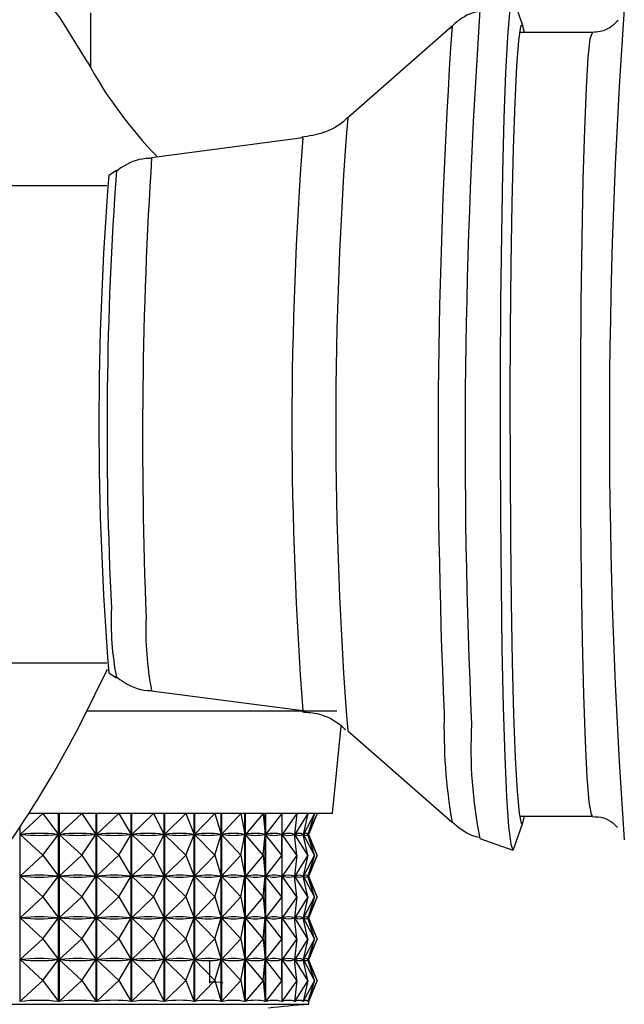
# Model space of a CAD drawing. Units: millimetres. Extents: x 5 to 995, y 5 to 995.
# Drawn here: x 486 to 490, y 210 to 216 of the extents above; entities that cross this region are included whole.
import ezdxf

# ---------------------------------------------------------------- set-up
doc = ezdxf.new("R2010")
doc.units = ezdxf.units.MM

msp = doc.modelspace()

# ---------------------------------------------------------------- linework, layer by layer
at = {"color": 7, "linetype": 'Continuous', "lineweight": 25}
for p, q in [((489.3926, 215.791), (489.3396, 215.9413)), ((486.8547, 215.5434), (486.8547, 215.8651)), ((488.9766, 215.7864), (488.3636, 215.2496)), ((489.8007, 215.7503), (489.3723, 215.7503)), ((488.1004, 215.1307), (487.2123, 215.0148)), ((487.0059, 214.9393), (486.9604, 214.91)), ((486.9488, 214.8503), (483.6832, 214.8503)), ((481.9744, 212.0503), (486.9488, 212.0503)), ((486.8977, 211.9013), (486.9536, 212.0126)), ((486.9604, 211.9906), (487.0059, 211.9613)), ((487.2123, 211.8858), (488.1004, 211.7699)), ((488.3003, 211.7651), (486.8311, 211.7651)), ((488.2747, 211.1651), (488.3259, 211.6773)), ((488.3636, 211.651), (488.9766, 211.1143)), ((486.5729, 211.1651), (486.4396, 211.0426)), ((488.2747, 211.1651), (486.4909, 211.1651)), ((486.5729, 211.1651), (486.6655, 211.0426)), ((486.6663, 210.0615), (486.6663, 211.1651)), ((486.6683, 211.1651), (486.6683, 210.0615)), ((486.8022, 211.1651), (486.6694, 211.0426)), ((486.8022, 211.1651), (486.8851, 211.0426)), ((486.8858, 210.0615), (486.8858, 211.1651)), ((486.8877, 211.1651), (486.8877, 210.0615)), ((487.0198, 211.1651), (486.8888, 211.0426)), ((487.0198, 211.1651), (487.0923, 211.0426)), ((487.0929, 210.0615), (487.0929, 211.1651)), ((487.0947, 211.1651), (487.0947, 210.0615)), ((487.2238, 211.1651), (487.0958, 211.0426)), ((487.2238, 211.1651), (487.2851, 211.0426)), ((487.2857, 210.0615), (487.2857, 211.1651)), ((487.2873, 211.1651), (487.2873, 210.0615)), ((487.4121, 211.1651), (487.2883, 211.0426)), ((487.4121, 211.1651), (487.4618, 211.0426)), ((487.4622, 210.0615), (487.4622, 211.1651)), ((487.4637, 211.1651), (487.4637, 210.0615)), ((487.5832, 211.1651), (487.4647, 211.0426)), ((487.5832, 211.1651), (487.6207, 211.0426)), ((487.621, 210.0615), (487.621, 211.1651)), ((487.6223, 211.1651), (487.6223, 210.0615)), ((487.7353, 211.1651), (487.6232, 211.0426)), ((487.7353, 211.1651), (487.7602, 211.0426)), ((487.7604, 210.0615), (487.7604, 211.1651)), ((487.7616, 211.1651), (487.7616, 210.0615)), ((487.867, 211.1651), (487.7625, 211.0426)), ((487.867, 211.1651), (487.8792, 211.0426)), ((487.8793, 210.0615), (487.8793, 211.1651)), ((487.8802, 211.1651), (487.8802, 210.0615)), ((487.9771, 211.1651), (487.8811, 211.0426)), ((487.9771, 211.1651), (487.9765, 211.0426)), ((487.9772, 211.1651), (487.9772, 210.0615)), ((488.0647, 211.1651), (487.978, 211.0426)), ((488.0647, 211.1651), (488.0511, 211.0426)), ((488.1288, 211.1651), (488.0522, 211.0426)), ((488.1288, 211.1651), (488.1025, 211.0426)), ((488.1688, 211.1651), (488.1032, 211.0426)), ((488.1688, 211.1651), (488.1301, 211.0426)), ((488.1845, 211.1651), (488.1303, 211.0426)), ((488.1845, 211.1651), (488.1347, 211.0452)), ((489.3723, 211.1503), (489.8007, 211.1503)), ((486.4385, 211.0839), (486.4385, 210.0615)), ((489.3396, 210.9593), (489.3926, 211.1096)), ((486.4396, 211.0426), (486.4479, 211.0426)), ((486.5729, 210.9201), (486.4396, 211.0426)), ((486.5729, 210.9201), (486.6655, 211.0426)), ((486.6573, 211.0426), (486.6655, 211.0426)), ((486.6694, 211.0426), (486.6773, 211.0426)), ((486.8022, 210.9201), (486.6694, 211.0426)), ((486.8022, 210.9201), (486.8851, 211.0426)), ((486.8772, 211.0426), (486.8851, 211.0426)), ((486.8888, 211.0426), (486.8963, 211.0426)), ((487.0198, 210.9201), (486.8888, 211.0426)), ((487.0198, 210.9201), (487.0923, 211.0426)), ((487.0849, 211.0426), (487.0923, 211.0426)), ((487.0958, 211.0426), (487.1027, 211.0426)), ((487.2238, 210.9201), (487.0958, 211.0426)), ((487.2238, 210.9201), (487.2851, 211.0426)), ((487.2782, 211.0426), (487.2851, 211.0426)), ((487.4121, 210.9201), (487.2883, 211.0426)), ((487.2883, 211.0426), (487.2947, 211.0426)), ((487.4121, 210.9201), (487.4618, 211.0426)), ((487.4555, 211.0426), (487.4618, 211.0426)), ((487.5832, 210.9201), (487.4647, 211.0426)), ((487.4647, 211.0426), (487.4704, 211.0426)), ((487.5832, 210.9201), (487.6207, 211.0426)), ((487.615, 211.0426), (487.6207, 211.0426)), ((487.7353, 210.9201), (487.6232, 211.0426)), ((487.6232, 211.0426), (487.6283, 211.0426)), ((487.7353, 210.9201), (487.7602, 211.0426)), ((487.7552, 211.0426), (487.7602, 211.0426)), ((487.867, 210.9201), (487.7625, 211.0426)), ((487.7625, 211.0426), (487.7667, 211.0426)), ((487.867, 210.9201), (487.8792, 211.0426)), ((487.8749, 211.0426), (487.8792, 211.0426)), ((487.9771, 210.9201), (487.8811, 211.0426)), ((487.8811, 211.0426), (487.8846, 211.0426)), ((487.973, 211.0426), (487.9765, 211.0426)), ((487.9771, 210.9201), (487.9765, 211.0426)), ((488.0647, 210.9201), (487.978, 211.0426)), ((487.978, 211.0426), (487.9806, 211.0426)), ((488.0485, 211.0426), (488.0511, 211.0426)), ((488.0647, 210.9201), (488.0511, 211.0426)), ((488.0516, 211.0464), (488.0516, 211.0387)), ((488.1288, 210.9201), (488.0522, 211.0426)), ((488.0522, 211.0426), (488.0541, 211.0426)), ((488.1007, 211.0426), (488.1025, 211.0426)), ((488.1288, 210.9201), (488.1025, 211.0426)), ((488.1026, 211.0431), (488.1026, 211.0421)), ((488.1688, 210.9201), (488.1032, 211.0426)), ((488.1032, 211.0426), (488.1042, 211.0426)), ((488.1291, 211.0426), (488.1301, 211.0426)), ((488.1688, 210.9201), (488.1301, 211.0426)), ((488.1845, 210.9201), (488.1303, 211.0426)), ((488.1303, 211.0426), (488.1305, 211.0426)), ((488.1347, 211.0373), (488.1347, 211.0479)), ((488.1845, 210.9201), (488.1347, 211.0399)), ((489.1402, 211.0185), (489.3325, 210.9505)), ((486.5729, 210.9201), (486.4396, 210.7976)), ((486.5729, 210.9201), (486.6655, 210.7976)), ((486.8022, 210.9201), (486.6694, 210.7976)), ((486.8022, 210.9201), (486.8851, 210.7976)), ((487.0198, 210.9201), (486.8888, 210.7976)), ((487.0198, 210.9201), (487.0923, 210.7976)), ((487.2238, 210.9201), (487.0958, 210.7976)), ((487.2238, 210.9201), (487.2851, 210.7976)), ((487.4121, 210.9201), (487.2883, 210.7976)), ((487.4121, 210.9201), (487.4618, 210.7976)), ((487.5832, 210.9201), (487.4647, 210.7976)), ((487.5832, 210.9201), (487.6207, 210.7976)), ((487.7353, 210.9201), (487.6232, 210.7976)), ((487.7353, 210.9201), (487.7602, 210.7976)), ((487.867, 210.9201), (487.7625, 210.7976)), ((487.867, 210.9201), (487.8792, 210.7976)), ((487.9771, 210.9201), (487.8811, 210.7976)), ((487.9771, 210.9201), (487.9765, 210.7976)), ((488.0647, 210.9201), (487.978, 210.7976)), ((488.0647, 210.9201), (488.0511, 210.7976)), ((488.1288, 210.9201), (488.0522, 210.7976)), ((488.1288, 210.9201), (488.1025, 210.7976)), ((488.1688, 210.9201), (488.1032, 210.7976)), ((488.1688, 210.9201), (488.1301, 210.7976)), ((488.1845, 210.9201), (488.1303, 210.7976)), ((488.1845, 210.9201), (488.1347, 210.8002)), ((486.4396, 210.7976), (486.4479, 210.7976)), ((486.5729, 210.6751), (486.4396, 210.7976)), ((486.5729, 210.6751), (486.6655, 210.7976)), ((486.6573, 210.7976), (486.6655, 210.7976)), ((486.6694, 210.7976), (486.6773, 210.7976)), ((486.8022, 210.6751), (486.6694, 210.7976)), ((486.8022, 210.6751), (486.8851, 210.7976)), ((486.8772, 210.7976), (486.8851, 210.7976)), ((486.8888, 210.7976), (486.8963, 210.7976)), ((487.0198, 210.6751), (486.8888, 210.7976)), ((487.0198, 210.6751), (487.0923, 210.7976)), ((487.0849, 210.7976), (487.0923, 210.7976)), ((487.0958, 210.7976), (487.1027, 210.7976)), ((487.2238, 210.6751), (487.0958, 210.7976)), ((487.2238, 210.6751), (487.2851, 210.7976)), ((487.2782, 210.7976), (487.2851, 210.7976)), ((487.4121, 210.6751), (487.2883, 210.7976)), ((487.2883, 210.7976), (487.2947, 210.7976)), ((487.4121, 210.6751), (487.4618, 210.7976)), ((487.4555, 210.7976), (487.4618, 210.7976)), ((487.5832, 210.6751), (487.4647, 210.7976)), ((487.4647, 210.7976), (487.4704, 210.7976)), ((487.5832, 210.6751), (487.6207, 210.7976)), ((487.615, 210.7976), (487.6207, 210.7976)), ((487.7353, 210.6751), (487.6232, 210.7976)), ((487.6232, 210.7976), (487.6283, 210.7976)), ((487.7353, 210.6751), (487.7602, 210.7976)), ((487.7552, 210.7976), (487.7602, 210.7976)), ((487.867, 210.6751), (487.7625, 210.7976)), ((487.7625, 210.7976), (487.7667, 210.7976)), ((487.867, 210.6751), (487.8792, 210.7976)), ((487.8749, 210.7976), (487.8792, 210.7976)), ((487.9771, 210.6751), (487.8811, 210.7976)), ((487.8811, 210.7976), (487.8846, 210.7976)), ((487.973, 210.7976), (487.9765, 210.7976)), ((487.9771, 210.6751), (487.9765, 210.7976)), ((488.0647, 210.6751), (487.978, 210.7976)), ((487.978, 210.7976), (487.9806, 210.7976)), ((488.0485, 210.7976), (488.0511, 210.7976)), ((488.0647, 210.6751), (488.0511, 210.7976)), ((488.0516, 210.8014), (488.0516, 210.7937)), ((488.1288, 210.6751), (488.0522, 210.7976)), ((488.0522, 210.7976), (488.0541, 210.7976)), ((488.1007, 210.7976), (488.1025, 210.7976)), ((488.1288, 210.6751), (488.1025, 210.7976)), ((488.1026, 210.7981), (488.1026, 210.7971)), ((488.1688, 210.6751), (488.1032, 210.7976)), ((488.1032, 210.7976), (488.1042, 210.7976)), ((488.1291, 210.7976), (488.1301, 210.7976)), ((488.1688, 210.6751), (488.1301, 210.7976)), ((488.1845, 210.6751), (488.1303, 210.7976)), ((488.1303, 210.7976), (488.1305, 210.7976)), ((488.1347, 210.7923), (488.1347, 210.8029)), ((488.1845, 210.6751), (488.1347, 210.7949)), ((486.5729, 210.6751), (486.4396, 210.5526)), ((486.5729, 210.6751), (486.6655, 210.5526)), ((486.8022, 210.6751), (486.6694, 210.5526)), ((486.8022, 210.6751), (486.8851, 210.5526)), ((487.0198, 210.6751), (486.8888, 210.5526)), ((487.0198, 210.6751), (487.0923, 210.5526)), ((487.2238, 210.6751), (487.0958, 210.5526)), ((487.2238, 210.6751), (487.2851, 210.5526)), ((487.4121, 210.6751), (487.2883, 210.5526)), ((487.4121, 210.6751), (487.4618, 210.5526)), ((487.5832, 210.6751), (487.4647, 210.5526)), ((487.5832, 210.6751), (487.6207, 210.5526)), ((487.7353, 210.6751), (487.6232, 210.5526)), ((487.7353, 210.6751), (487.7602, 210.5526)), ((487.867, 210.6751), (487.7625, 210.5526)), ((487.867, 210.6751), (487.8792, 210.5526)), ((487.9771, 210.6751), (487.8811, 210.5526)), ((487.9771, 210.6751), (487.9765, 210.5526)), ((488.0647, 210.6751), (487.978, 210.5526)), ((488.0647, 210.6751), (488.0511, 210.5526)), ((488.1288, 210.6751), (488.0522, 210.5526)), ((488.1288, 210.6751), (488.1025, 210.5526)), ((488.1688, 210.6751), (488.1032, 210.5526)), ((488.1688, 210.6751), (488.1301, 210.5526)), ((488.1845, 210.6751), (488.1303, 210.5526)), ((488.1845, 210.6751), (488.1347, 210.5552)), ((486.4396, 210.5526), (486.4479, 210.5526)), ((486.5729, 210.4301), (486.4396, 210.5526)), ((486.5729, 210.4301), (486.6655, 210.5526)), ((486.6573, 210.5526), (486.6655, 210.5526)), ((486.6694, 210.5526), (486.6773, 210.5526)), ((486.8022, 210.4301), (486.6694, 210.5526)), ((486.8022, 210.4301), (486.8851, 210.5526)), ((486.8772, 210.5526), (486.8851, 210.5526)), ((486.8888, 210.5526), (486.8963, 210.5526)), ((487.0198, 210.4301), (486.8888, 210.5526)), ((487.0198, 210.4301), (487.0923, 210.5526)), ((487.0849, 210.5526), (487.0923, 210.5526)), ((487.0958, 210.5526), (487.1027, 210.5526)), ((487.2238, 210.4301), (487.0958, 210.5526)), ((487.2238, 210.4301), (487.2851, 210.5526)), ((487.2782, 210.5526), (487.2851, 210.5526)), ((487.4121, 210.4301), (487.2883, 210.5526)), ((487.2883, 210.5526), (487.2947, 210.5526)), ((487.4121, 210.4301), (487.4618, 210.5526)), ((487.4555, 210.5526), (487.4618, 210.5526)), ((487.5832, 210.4301), (487.4647, 210.5526)), ((487.4647, 210.5526), (487.4704, 210.5526)), ((487.5832, 210.4301), (487.6207, 210.5526)), ((487.615, 210.5526), (487.6207, 210.5526)), ((487.7353, 210.4301), (487.6232, 210.5526)), ((487.6232, 210.5526), (487.6283, 210.5526)), ((487.7353, 210.4301), (487.7602, 210.5526)), ((487.7552, 210.5526), (487.7602, 210.5526)), ((487.867, 210.4301), (487.7625, 210.5526)), ((487.7625, 210.5526), (487.7667, 210.5526)), ((487.867, 210.4301), (487.8792, 210.5526)), ((487.8749, 210.5526), (487.8792, 210.5526)), ((487.9771, 210.4301), (487.8811, 210.5526)), ((487.8811, 210.5526), (487.8846, 210.5526)), ((487.973, 210.5526), (487.9765, 210.5526)), ((487.9771, 210.4301), (487.9765, 210.5526)), ((488.0647, 210.4301), (487.978, 210.5526)), ((487.978, 210.5526), (487.9806, 210.5526)), ((488.0485, 210.5526), (488.0511, 210.5526)), ((488.0647, 210.4301), (488.0511, 210.5526)), ((488.0516, 210.5564), (488.0516, 210.5487)), ((488.1288, 210.4301), (488.0522, 210.5526)), ((488.0522, 210.5526), (488.0541, 210.5526)), ((488.1007, 210.5526), (488.1025, 210.5526)), ((488.1288, 210.4301), (488.1025, 210.5526)), ((488.1026, 210.5531), (488.1026, 210.5521)), ((488.1688, 210.4301), (488.1032, 210.5526)), ((488.1032, 210.5526), (488.1042, 210.5526)), ((488.1291, 210.5526), (488.1301, 210.5526)), ((488.1688, 210.4301), (488.1301, 210.5526)), ((488.1845, 210.4301), (488.1303, 210.5526)), ((488.1303, 210.5526), (488.1305, 210.5526)), ((488.1347, 210.5473), (488.1347, 210.5579)), ((488.1845, 210.4301), (488.1347, 210.5499)), ((486.5729, 210.4301), (486.4396, 210.3076)), ((486.5729, 210.4301), (486.6655, 210.3076)), ((486.8022, 210.4301), (486.6694, 210.3076)), ((486.8022, 210.4301), (486.8851, 210.3076)), ((487.0198, 210.4301), (486.8888, 210.3076)), ((487.0198, 210.4301), (487.0923, 210.3076)), ((487.2238, 210.4301), (487.0958, 210.3076)), ((487.2238, 210.4301), (487.2851, 210.3076)), ((487.4121, 210.4301), (487.2883, 210.3076)), ((487.4121, 210.4301), (487.4618, 210.3076)), ((487.5832, 210.4301), (487.4647, 210.3076)), ((487.5832, 210.4301), (487.6207, 210.3076)), ((487.7353, 210.4301), (487.6232, 210.3076)), ((487.7353, 210.4301), (487.7602, 210.3076)), ((487.867, 210.4301), (487.7625, 210.3076)), ((487.867, 210.4301), (487.8792, 210.3076)), ((487.9771, 210.4301), (487.8811, 210.3076)), ((487.9771, 210.4301), (487.9765, 210.3076)), ((488.0647, 210.4301), (487.978, 210.3076)), ((488.0647, 210.4301), (488.0511, 210.3076)), ((488.1288, 210.4301), (488.0522, 210.3076)), ((488.1288, 210.4301), (488.1025, 210.3076)), ((488.1688, 210.4301), (488.1032, 210.3076)), ((488.1688, 210.4301), (488.1301, 210.3076)), ((488.1845, 210.4301), (488.1303, 210.3076)), ((488.1845, 210.4301), (488.1347, 210.3102)), ((486.4396, 210.3076), (486.4479, 210.3076)), ((486.5729, 210.1851), (486.4396, 210.3076)), ((486.5729, 210.1851), (486.6655, 210.3076)), ((486.6573, 210.3076), (486.6655, 210.3076)), ((486.6694, 210.3076), (486.6773, 210.3076)), ((486.8022, 210.1851), (486.6694, 210.3076)), ((486.8022, 210.1851), (486.8851, 210.3076)), ((486.8772, 210.3076), (486.8851, 210.3076)), ((486.8888, 210.3076), (486.8963, 210.3076)), ((487.0198, 210.1851), (486.8888, 210.3076)), ((487.0198, 210.1851), (487.0923, 210.3076)), ((487.0849, 210.3076), (487.0923, 210.3076)), ((487.0958, 210.3076), (487.1027, 210.3076)), ((487.2238, 210.1851), (487.0958, 210.3076)), ((487.2238, 210.1851), (487.2851, 210.3076)), ((487.2782, 210.3076), (487.2851, 210.3076)), ((487.4121, 210.1851), (487.2883, 210.3076)), ((487.2883, 210.3076), (487.2947, 210.3076)), ((487.4121, 210.1851), (487.4618, 210.3076)), ((487.4555, 210.3076), (487.4618, 210.3076)), ((487.5832, 210.1851), (487.4647, 210.3076)), ((487.4647, 210.3076), (487.4704, 210.3076)), ((487.5547, 210.1688), (487.5547, 210.305)), ((487.5832, 210.1851), (487.6207, 210.3076)), ((487.615, 210.3076), (487.6207, 210.3076)), ((487.7353, 210.1851), (487.6232, 210.3076)), ((487.6232, 210.3076), (487.6283, 210.3076)), ((487.7353, 210.1851), (487.7602, 210.3076)), ((487.7552, 210.3076), (487.7602, 210.3076)), ((487.867, 210.1851), (487.7625, 210.3076)), ((487.7625, 210.3076), (487.7667, 210.3076)), ((487.867, 210.1851), (487.8792, 210.3076)), ((487.8749, 210.3076), (487.8792, 210.3076)), ((487.9771, 210.1851), (487.8811, 210.3076)), ((487.8811, 210.3076), (487.8846, 210.3076)), ((487.973, 210.3076), (487.9765, 210.3076)), ((487.9771, 210.1851), (487.9765, 210.3076)), ((488.0647, 210.1851), (487.978, 210.3076)), ((487.978, 210.3076), (487.9806, 210.3076)), ((488.0485, 210.3076), (488.0511, 210.3076)), ((488.0647, 210.1851), (488.0511, 210.3076)), ((488.0516, 210.3114), (488.0516, 210.3037)), ((488.1288, 210.1851), (488.0522, 210.3076)), ((488.0522, 210.3076), (488.0541, 210.3076)), ((488.1007, 210.3076), (488.1025, 210.3076)), ((488.1288, 210.1851), (488.1025, 210.3076)), ((488.1026, 210.3081), (488.1026, 210.3071)), ((488.1688, 210.1851), (488.1032, 210.3076)), ((488.1032, 210.3076), (488.1042, 210.3076)), ((488.1291, 210.3076), (488.1301, 210.3076)), ((488.1688, 210.1851), (488.1301, 210.3076)), ((488.1845, 210.1851), (488.1303, 210.3076)), ((488.1303, 210.3076), (488.1305, 210.3076)), ((488.1347, 210.3023), (488.1347, 210.3129)), ((488.1845, 210.1851), (488.1347, 210.3049)), ((486.5729, 210.1851), (486.4385, 210.0615)), ((486.5729, 210.1851), (486.6663, 210.0615)), ((486.8022, 210.1851), (486.6683, 210.0615)), ((486.8022, 210.1851), (486.8858, 210.0615)), ((487.0198, 210.1851), (486.8877, 210.0615)), ((487.0198, 210.1851), (487.0929, 210.0615)), ((487.2238, 210.1851), (487.0947, 210.0615)), ((487.2238, 210.1851), (487.2857, 210.0615)), ((487.4121, 210.1851), (487.2873, 210.0615)), ((487.4121, 210.1851), (487.4622, 210.0615)), ((487.5832, 210.1851), (487.4637, 210.0615)), ((487.5832, 210.1851), (487.621, 210.0615)), ((487.7353, 210.1851), (487.6223, 210.0615)), ((487.7353, 210.1851), (487.7604, 210.0615)), ((487.867, 210.1851), (487.7616, 210.0615)), ((487.867, 210.1851), (487.8793, 210.0615)), ((487.9771, 210.1851), (487.8802, 210.0615)), ((487.9771, 210.1851), (487.9765, 210.0615)), ((488.0647, 210.1851), (487.9772, 210.0615)), ((488.0647, 210.1851), (488.051, 210.0615)), ((488.1288, 210.1851), (488.0516, 210.0615)), ((488.1288, 210.1851), (488.1023, 210.0615)), ((488.1688, 210.1851), (488.1026, 210.0615)), ((488.1688, 210.1851), (488.1297, 210.0615)), ((488.1845, 210.1851), (488.1299, 210.0615)), ((488.1845, 210.1851), (488.1347, 210.0652)), ((482.9747, 210.0451), (487.9311, 210.0451)), ((487.9311, 210.0451), (488.1347, 210.0451)), ((488.0516, 210.0664), (488.0516, 210.0615)), ((488.1026, 210.0631), (488.1026, 210.0615)), ((488.1299, 210.0619), (488.1299, 210.0615)), ((488.1347, 210.0451), (488.1347, 210.0679))]:
    msp.add_line(p, q, dxfattribs=at)
at = {"color": 7, "linetype": 'Continuous', "lineweight": 25, "flags": 128}
for points in [[(486.8343, 215.5798), (486.6754, 215.8352), (486.4982, 216.0596), (486.3052, 216.2498), (486.0991, 216.4031), (485.8828, 216.5175), (485.6593, 216.5913), (485.4318, 216.6234), (485.2034, 216.6134)], [(489.3396, 215.9413), (489.3393, 215.9422), (489.3266, 215.9403), (489.3141, 215.8668), (489.3021, 215.7237), (489.291, 215.5153), (489.2812, 215.2474), (489.2728, 214.9278), (489.2662, 214.5657), (489.2615, 214.1716), (489.2589, 213.7567), (489.2584, 213.3329), (489.2601, 212.9126), (489.2638, 212.5077), (489.2696, 212.13), (489.2772, 211.7902), (489.2864, 211.4982), (489.297, 211.2623), (489.3086, 211.0894), (489.3209, 210.9844), (489.3336, 210.9503), (489.3396, 210.9593)], [(489.4009, 215.7503), (489.3909, 215.795), (489.3786, 215.7845), (489.3666, 215.703), (489.3552, 215.5531), (489.3447, 215.3393), (489.3355, 215.0681), (489.3279, 214.7478), (489.322, 214.388), (489.3181, 213.9997), (489.3163, 213.5948), (489.3166, 213.1854), (489.319, 212.7841), (489.3235, 212.4031), (489.3299, 212.0538), (489.3381, 211.747), (489.3477, 211.492), (489.3585, 211.2964), (489.3701, 211.1663), (489.3823, 211.1056), (489.3945, 211.1161), (489.4009, 211.1503)]]:
    msp.add_lwpolyline(points, dxfattribs=at)
at = {"color": 8, "linetype": 'Continuous', "lineweight": 25, "flags": 128}
msp.add_lwpolyline([(489.8006, 211.1503), (489.7945, 211.1596), (489.7823, 211.2332), (489.7707, 211.3781), (489.7601, 211.5896), (489.7508, 211.8609), (489.7431, 212.1833), (489.7372, 212.5464), (489.7334, 212.9385), (489.7317, 213.3471), (489.7323, 213.759), (489.735, 214.1611), (489.7399, 214.5402), (489.7467, 214.8843), (489.7553, 215.1824), (489.7653, 215.4247), (489.7764, 215.6037), (489.7883, 215.7134), (489.8007, 215.7503)], dxfattribs=at)
at = {"color": 8, "linetype": 'Continuous', "lineweight": 25}
for centre, radius, start, end in [((525.8081, 213.352), 36.7551, 176.05269, 182.59637), ((524.8363, 213.3592), 35.9419, 176.12819, 182.55672), ((511.3262, 213.4503), 23.0329, 175.51963, 184.48037), ((510.0198, 213.4496), 21.9837, 175.6143, 184.38188), ((512.895, 213.3594), 25.736, 176.31203, 182.32372), ((508.0127, 213.4106), 21.0624, 175.83787, 182.83067), ((488.7122, 212.2915), 1.7379, 177.39601, 190.95228), ((488.9765, 212.2339), 1.7983, 177.38462, 191.1602), ((492.2069, 211.6704), 3.2779, 178.50557, 189.76865), ((491.7374, 211.5467), 2.6504, 176.9668, 191.49626)]:
    msp.add_arc(centre, radius, start, end, dxfattribs=at)
at = {"color": 7, "linetype": 'Continuous', "lineweight": 25}
for centre, radius, start, end in [((523.9482, 213.4506), 34.0479, 175.89245, 184.10852), ((489.0492, 216.7758), 2.5172, 208.36797, 224.25136), ((505.4704, 213.4503), 18.5675, 175.4909, 184.5091), ((483.9872, 213.2593), 3.2117, 333.93032, 334.98769), ((480.9781, 214.6922), 6.5445, 321.39361, 334.23925), ((489.8574, 190.0224), 20.0966, 94.91752, 95.59624)]:
    msp.add_arc(centre, radius, start, end, dxfattribs=at)
for centre, major_axis, ratio, start_param, end_param in [((485.5547, 205.0284), (1.1735, 6.0032), 0.382736, 0.030654, 0.118706), ((485.5547, 217.0567), (-1.1735, 6.0032), 0.382736, 3.022886, 3.110938), ((485.5547, 205.0284), (1.4111, 5.9985), 0.360073, 0.040476, 0.128529), ((485.5547, 217.0567), (-1.4111, 5.9985), 0.360073, 3.013064, 3.101116), ((485.5547, 205.0284), (1.6247, 5.9955), 0.334283, 0.046315, 0.134367), ((485.5547, 217.0567), (-1.6247, 5.9955), 0.334283, 3.007226, 3.095278), ((485.5547, 205.0284), (1.8143, 5.9943), 0.306016, 0.048329, 0.136382), ((485.5547, 217.0567), (-1.8143, 5.9943), 0.306016, 3.005211, 3.093263), ((485.5547, 205.0284), (1.9804, 5.9952), 0.275832, 0.046837, 0.13489), ((485.5547, 217.0567), (-1.9804, 5.9952), 0.275832, 3.006703, 3.094755), ((485.5547, 205.0284), (2.124, 5.9976), 0.244195, 0.042239, 0.130291), ((485.5547, 217.0567), (-2.124, 5.9976), 0.244195, 3.011302, 3.099354), ((485.5547, 205.0284), (2.2463, 6.0012), 0.211478, 0.034966, 0.123018), ((485.5547, 217.0567), (-2.2463, 6.0012), 0.211478, 3.018575, 3.106627), ((485.5547, 205.0284), (2.3482, 6.0055), 0.17797, 0.02545, 0.113502), ((485.5547, 217.0567), (-2.3482, 6.0055), 0.17797, 3.02809, 3.116142), ((485.5547, 205.0284), (2.4307, 6.0098), 0.143897, 0.014109, 0.102161), ((485.5547, 217.0567), (-2.4307, 6.0098), 0.143897, 3.039431, 3.127484), ((485.5547, 205.0284), (2.4947, 6.0138), 0.109427, 0.001336, 0.089388), ((485.5547, 217.0567), (-2.4947, 6.0138), 0.109427, 3.052205, 3.140257), ((485.5547, 205.0284), (2.5406, 6.017), 0.074692, 6.270686, 6.358738), ((485.5547, 217.0567), (-2.5406, 6.017), 0.074692, 3.06604, 3.154092), ((485.5547, 205.0284), (2.5689, 6.0191), 0.039793, 6.25614, 6.344193), ((485.5547, 217.0567), (-2.5689, 6.0191), 0.039793, 3.080585, 3.168638), ((485.5547, 205.0284), (2.5798, 6.02), 0.004811, 6.27196, 6.329273), ((485.5547, 217.0567), (-2.5798, 6.02), 0.004811, 3.095505, 3.152818), ((485.5547, 204.7834), (1.1735, 6.0032), 0.382736, 0.030654, 0.118706), ((485.5547, 216.8117), (-1.1735, 6.0032), 0.382736, 3.022886, 3.110938), ((485.5547, 204.7834), (1.4111, 5.9985), 0.360073, 0.040476, 0.128529), ((485.5547, 216.8117), (-1.4111, 5.9985), 0.360073, 3.013064, 3.101116), ((485.5547, 204.7834), (1.6247, 5.9955), 0.334283, 0.046315, 0.134367), ((485.5547, 216.8117), (-1.6247, 5.9955), 0.334283, 3.007226, 3.095278), ((485.5547, 204.7834), (1.8143, 5.9943), 0.306016, 0.048329, 0.136382), ((485.5547, 216.8117), (-1.8143, 5.9943), 0.306016, 3.005211, 3.093263), ((485.5547, 204.7834), (1.9804, 5.9952), 0.275832, 0.046837, 0.13489), ((485.5547, 216.8117), (-1.9804, 5.9952), 0.275832, 3.006703, 3.094755), ((485.5547, 204.7834), (2.124, 5.9976), 0.244195, 0.042239, 0.130291), ((485.5547, 216.8117), (-2.124, 5.9976), 0.244195, 3.011302, 3.099354), ((485.5547, 204.7834), (2.2463, 6.0012), 0.211478, 0.034966, 0.123018), ((485.5547, 216.8117), (-2.2463, 6.0012), 0.211478, 3.018575, 3.106627), ((485.5547, 204.7834), (2.3482, 6.0055), 0.17797, 0.02545, 0.113502), ((485.5547, 216.8117), (-2.3482, 6.0055), 0.17797, 3.02809, 3.116142), ((485.5547, 204.7834), (2.4307, 6.0098), 0.143897, 0.014109, 0.102161), ((485.5547, 216.8117), (-2.4307, 6.0098), 0.143897, 3.039431, 3.127484), ((485.5547, 204.7834), (2.4947, 6.0138), 0.109427, 0.001336, 0.089388), ((485.5547, 216.8117), (-2.4947, 6.0138), 0.109427, 3.052205, 3.140257), ((485.5547, 204.7834), (2.5406, 6.017), 0.074692, 6.270686, 6.358738), ((485.5547, 216.8117), (-2.5406, 6.017), 0.074692, 3.06604, 3.154092), ((485.5547, 204.7834), (2.5689, 6.0191), 0.039793, 6.25614, 6.344193), ((485.5547, 216.8117), (-2.5689, 6.0191), 0.039793, 3.080585, 3.168638), ((485.5547, 204.7834), (2.5798, 6.02), 0.004811, 6.27196, 6.329273), ((485.5547, 216.8117), (-2.5798, 6.02), 0.004811, 3.095505, 3.152818), ((485.5547, 204.5384), (1.1735, 6.0032), 0.382736, 0.030654, 0.118706), ((485.5547, 216.5667), (-1.1735, 6.0032), 0.382736, 3.022886, 3.110938), ((485.5547, 204.5384), (1.4111, 5.9985), 0.360073, 0.040476, 0.128529), ((485.5547, 216.5667), (-1.4111, 5.9985), 0.360073, 3.013064, 3.101116), ((485.5547, 204.5384), (1.6247, 5.9955), 0.334283, 0.046315, 0.134367), ((485.5547, 216.5667), (-1.6247, 5.9955), 0.334283, 3.007226, 3.095278), ((485.5547, 204.5384), (1.8143, 5.9943), 0.306016, 0.048329, 0.136382), ((485.5547, 216.5667), (-1.8143, 5.9943), 0.306016, 3.005211, 3.093263), ((485.5547, 204.5384), (1.9804, 5.9952), 0.275832, 0.046837, 0.13489), ((485.5547, 216.5667), (-1.9804, 5.9952), 0.275832, 3.006703, 3.094755), ((485.5547, 204.5384), (2.124, 5.9976), 0.244195, 0.042239, 0.130291), ((485.5547, 216.5667), (-2.124, 5.9976), 0.244195, 3.011302, 3.099354), ((485.5547, 204.5384), (2.2463, 6.0012), 0.211478, 0.034966, 0.123018), ((485.5547, 216.5667), (-2.2463, 6.0012), 0.211478, 3.018575, 3.106627), ((485.5547, 204.5384), (2.3482, 6.0055), 0.17797, 0.02545, 0.113502), ((485.5547, 216.5667), (-2.3482, 6.0055), 0.17797, 3.02809, 3.116142), ((485.5547, 204.5384), (2.4307, 6.0098), 0.143897, 0.014109, 0.102161), ((485.5547, 216.5667), (-2.4307, 6.0098), 0.143897, 3.039431, 3.127484), ((485.5547, 204.5384), (2.4947, 6.0138), 0.109427, 0.001336, 0.089388), ((485.5547, 216.5667), (-2.4947, 6.0138), 0.109427, 3.052205, 3.140257), ((485.5547, 204.5384), (2.5406, 6.017), 0.074692, 6.270686, 6.358738), ((485.5547, 216.5667), (-2.5406, 6.017), 0.074692, 3.06604, 3.154092), ((485.5547, 204.5384), (2.5689, 6.0191), 0.039793, 6.25614, 6.344193), ((485.5547, 216.5667), (-2.5689, 6.0191), 0.039793, 3.080585, 3.168638), ((485.5547, 204.5384), (2.5798, 6.02), 0.004811, 6.27196, 6.329273), ((485.5547, 216.5667), (-2.5798, 6.02), 0.004811, 3.095505, 3.152818), ((485.5547, 204.2934), (1.1735, 6.0032), 0.382736, 0.030654, 0.118706), ((485.5547, 216.3217), (-1.1735, 6.0032), 0.382736, 3.022886, 3.110938), ((485.5547, 204.2934), (1.4111, 5.9985), 0.360073, 0.040476, 0.128529), ((485.5547, 216.3217), (-1.4111, 5.9985), 0.360073, 3.013064, 3.101116), ((485.5547, 204.2934), (1.6247, 5.9955), 0.334283, 0.046315, 0.134367), ((485.5547, 216.3217), (-1.6247, 5.9955), 0.334283, 3.007226, 3.095278), ((485.5547, 204.2934), (1.8143, 5.9943), 0.306016, 0.048329, 0.136382), ((485.5547, 216.3217), (-1.8143, 5.9943), 0.306016, 3.005211, 3.093263), ((485.5547, 204.2934), (1.9804, 5.9952), 0.275832, 0.046837, 0.13489), ((485.5547, 216.3217), (-1.9804, 5.9952), 0.275832, 3.006703, 3.094755), ((485.5547, 204.2934), (2.124, 5.9976), 0.244195, 0.042239, 0.130291), ((485.5547, 216.3217), (-2.124, 5.9976), 0.244195, 3.011302, 3.099354), ((485.5547, 204.2934), (2.2463, 6.0012), 0.211478, 0.034966, 0.123018), ((485.5547, 216.3217), (-2.2463, 6.0012), 0.211478, 3.018575, 3.106627), ((485.5547, 204.2934), (2.3482, 6.0055), 0.17797, 0.02545, 0.113502), ((485.5547, 216.3217), (-2.3482, 6.0055), 0.17797, 3.02809, 3.116142), ((485.5547, 204.2934), (2.4307, 6.0098), 0.143897, 0.014109, 0.102161), ((485.5547, 216.3217), (-2.4307, 6.0098), 0.143897, 3.039431, 3.127484), ((485.5547, 204.2934), (2.4947, 6.0138), 0.109427, 0.001336, 0.089388), ((485.5547, 216.3217), (-2.4947, 6.0138), 0.109427, 3.052205, 3.140257), ((485.5547, 204.2934), (2.5406, 6.017), 0.074692, 6.270686, 6.358738), ((485.5547, 216.3217), (-2.5406, 6.017), 0.074692, 3.06604, 3.154092), ((485.5547, 204.2934), (2.5689, 6.0191), 0.039793, 6.25614, 6.344193), ((485.5547, 216.3217), (-2.5689, 6.0191), 0.039793, 3.080585, 3.168638), ((485.5547, 204.2934), (2.5798, 6.02), 0.004811, 6.27196, 6.329273), ((485.5547, 216.3217), (-2.5798, 6.02), 0.004811, 3.095505, 3.152818), ((485.5547, 204.0484), (1.1735, 6.0032), 0.382736, 0.026764, 0.122596), ((485.5547, 204.0484), (1.4111, 5.9985), 0.360073, 0.036586, 0.132419), ((485.5547, 204.0484), (1.6247, 5.9955), 0.334283, 0.042425, 0.138257), ((485.5547, 204.0484), (1.8143, 5.9943), 0.306016, 0.044439, 0.140271), ((485.5547, 204.0484), (1.9804, 5.9952), 0.275832, 0.042947, 0.13878), ((485.5547, 204.0484), (2.124, 5.9976), 0.244195, 0.038349, 0.134181), ((485.5547, 204.0484), (2.2463, 6.0012), 0.211478, 0.031076, 0.126908), ((485.5547, 204.0484), (2.3482, 6.0055), 0.17797, 0.02156, 0.117392), ((485.5547, 204.0484), (2.4307, 6.0098), 0.143897, 0.010219, 0.106051), ((485.5547, 204.0484), (2.4947, 6.0138), 0.109427, 6.280631, 6.376463), ((485.5547, 204.0484), (2.5406, 6.017), 0.074692, 6.266796, 6.362628), ((485.5547, 204.0484), (2.5689, 6.0191), 0.039793, 6.25225, 6.348083), ((485.5547, 204.0484), (2.5798, 6.02), 0.004811, 6.27196, 6.333163)]:
    msp.add_ellipse(centre, major_axis=major_axis, ratio=ratio, start_param=start_param, end_param=end_param, dxfattribs=at)
for points, knots in [([(489.1326, 215.8741), (489.1201, 215.871), (489.0634, 215.8569), (489.0056, 215.8177), (488.9707, 215.7792), (488.9656, 215.7735)], [0, 0, 0, 0, 0.194754, 0.881485, 1, 1, 1, 1]), ([(489.9514, 215.821), (489.9394, 215.8083), (489.913, 215.7805), (489.8558, 215.7541), (489.8159, 215.7514), (489.8007, 215.7503)], [0, 0, 0, 0, 0.341808, 0.748025, 1, 1, 1, 1]), ([(488.3616, 215.2503), (488.358, 215.2464), (488.3217, 215.2063), (488.2294, 215.1565), (488.1369, 215.1416), (488.0942, 215.1347)], [0, 0, 0, 0, 0.054832, 0.563672, 1, 1, 1, 1]), ([(487.2116, 215.0102), (487.2006, 215.0101), (487.1374, 215.0098), (487.0628, 214.9798), (487.0121, 214.9404), (487.0024, 214.9329)], [0, 0, 0, 0, 0.145448, 0.837071, 1, 1, 1, 1]), ([(487.0009, 211.9707), (487.0174, 211.9585), (487.0775, 211.914), (487.155, 211.8844), (487.2112, 211.8865), (487.2128, 211.8865)], [0, 0, 0, 0, 0.268251, 0.979498, 1, 1, 1, 1]), ([(488.0988, 211.7617), (488.1299, 211.7591), (488.2093, 211.7527), (488.2963, 211.7086), (488.3406, 211.6672), (488.3503, 211.658)], [0, 0, 0, 0, 0.3337401, 0.8536837, 1, 1, 1, 1]), ([(489.8004, 211.1473), (489.8226, 211.1464), (489.8668, 211.1446), (489.9189, 211.1143), (489.9394, 211.092), (489.9478, 211.083)], [0, 0, 0, 0, 0.3735827, 0.7448224, 1, 1, 1, 1]), ([(488.9762, 211.1156), (489.0134, 211.0842), (489.0614, 211.0436), (489.1219, 211.029), (489.1356, 211.0256)], [0, 0, 0, 0, 0.773991, 1, 1, 1, 1]), ([(487.5547, 210.177), (487.5668, 210.1767), (487.6293, 210.1755), (487.6298, 210.1741), (487.6303, 210.173)], [0, 0, 0, 0, 0.193053, 1, 1, 1, 1])]:
    msp.add_open_spline(points, degree=3, knots=knots, dxfattribs=at)

doc.saveas('drawing.dxf')
